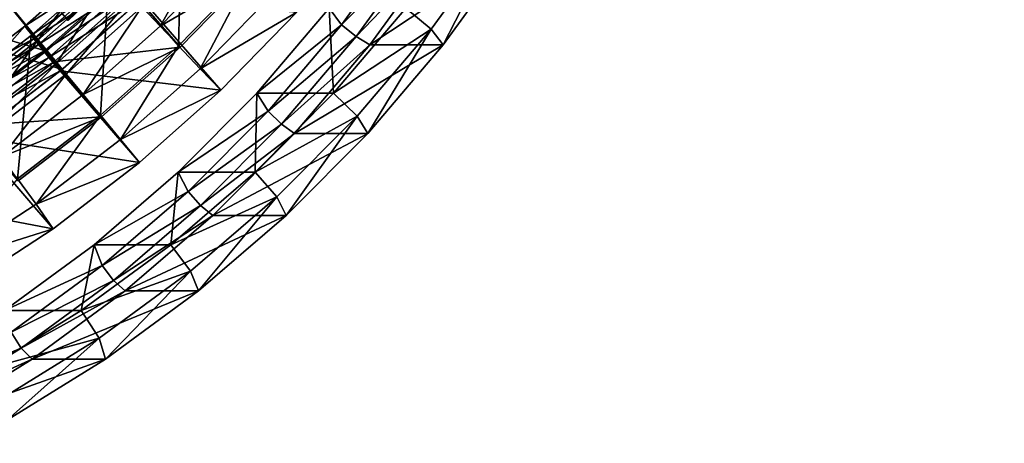
# Model space of a CAD drawing. Extents: x -1 to 2.4, y -1 to 15.1.
# Drawn here: x 0.3 to 0.7, y -0.5 to -0.4 of the extents above; entities that cross this region are included whole.
import ezdxf

# ---------------------------------------------------------------- set-up
doc = ezdxf.new("R2010")
doc.units = 0
doc.header["$MEASUREMENT"] = 0
doc.layers.get('0').update_dxf_attribs({"linetype": 'CONTINUOUS'})

msp = doc.modelspace()

# ---------------------------------------------------------------- linework, layer by layer
for points in [[(2.20818, 0.80805, 0.29904), (-0.80805, 0.80805, 0.29904), (-0.80805, -0.80805, 0.29904)], [(2.20818, 0.80805, 0.29904), (-0.80805, -0.80805, 0.29904), (2.20818, -0.80805, 0.29904)], [(2.18003, 0.77991, 0.24745), (2.18003, -0.77991, 0.24745), (-0.77991, -0.77991, 0.24745)], [(2.18003, 0.77991, 0.24745), (-0.77991, -0.77991, 0.24745), (-0.77991, 0.77991, 0.24745)], [(0.36846, -0.3819, -1.11773), (0.36996, -0.31969, -1.2366), (0.34068, -0.3498, -1.23788)], [(0.36846, -0.3819, -1.11773), (0.39775, -0.35179, -1.11646), (0.36996, -0.31969, -1.2366)], [(0.32389, -0.37156, -1.20798), (0.3613, -0.33468, -1.2051), (0.32334, -0.37093, -1.20601)], [(0.32368, -0.37132, -1.21269), (0.36214, -0.33528, -1.20939), (0.32401, -0.37169, -1.2103)], [(0.32389, -0.37156, -1.20798), (0.36195, -0.33521, -1.20707), (0.3613, -0.33468, -1.2051)], [(0.32401, -0.37169, -1.2103), (0.36195, -0.33521, -1.20707), (0.32389, -0.37156, -1.20798)], [(0.32401, -0.37169, -1.2103), (0.36214, -0.33528, -1.20939), (0.36195, -0.33521, -1.20707)], [(0.382, -0.33719, -1.12281), (0.3537, -0.3663, -1.12404), (0.36101, -0.37405, -1.11989)], [(0.382, -0.33719, -1.12281), (0.36101, -0.37405, -1.11989), (0.38978, -0.34446, -1.11864)], [(0.46087, -0.33643, -1.18083), (0.43398, -0.37343, -1.17483), (0.42898, -0.36684, -1.15969)], [(0.46698, -0.34073, -1.1822), (0.43398, -0.37343, -1.17483), (0.46087, -0.33643, -1.18083)], [(0.49701, -0.33807, -1.02997), (0.45982, -0.36684, -1.02167), (0.47, -0.37525, -1.02394)], [(0.49701, -0.33807, -1.02997), (0.47, -0.37525, -1.02394), (0.47478, -0.38156, -1.03843)], [(0.49701, -0.33807, -1.02997), (0.47478, -0.38156, -1.03843), (0.50225, -0.34376, -1.04456)], [(0.31537, -0.38408, -1.15864), (0.25327, -0.36554, -1.13933), (0.28209, -0.34349, -1.1401)], [(0.34574, -0.3571, -1.15846), (0.31537, -0.38408, -1.15864), (0.28209, -0.34349, -1.1401)], [(0.46698, -0.34073, -1.1822), (0.43975, -0.3782, -1.17612), (0.43398, -0.37343, -1.17483)], [(0.47281, -0.34376, -1.17636), (0.43975, -0.3782, -1.17612), (0.46698, -0.34073, -1.1822)], [(0.47281, -0.34376, -1.17636), (0.44534, -0.38156, -1.17022), (0.43975, -0.3782, -1.17612)], [(0.50225, -0.34376, -1.04456), (0.47478, -0.38156, -1.03843), (0.44534, -0.38156, -1.17022)], [(0.50225, -0.34376, -1.04456), (0.44534, -0.38156, -1.17022), (0.47281, -0.34376, -1.17636)], [(0.31169, -0.37983, -1.17454), (0.33706, -0.34708, -1.19599), (0.30669, -0.37405, -1.19617)], [(0.34147, -0.35142, -1.20676), (0.30669, -0.37405, -1.19617), (0.33706, -0.34708, -1.19599)], [(0.31169, -0.37983, -1.17454), (0.34206, -0.35285, -1.17435), (0.33706, -0.34708, -1.19599)], [(0.39855, -0.35214, -1.12272), (0.38978, -0.34446, -1.11864), (0.36101, -0.37405, -1.11989)], [(0.32174, -0.39144, -1.13108), (0.25964, -0.3729, -1.11177), (0.28846, -0.35085, -1.11254)], [(0.35211, -0.36447, -1.1309), (0.32174, -0.39144, -1.13108), (0.28846, -0.35085, -1.11254)], [(0.34147, -0.35142, -1.20676), (0.31056, -0.37888, -1.20695), (0.30669, -0.37405, -1.19617)], [(0.33704, -0.40981, -1.11792), (0.34068, -0.3498, -1.23788), (0.30926, -0.37772, -1.23807)], [(0.34412, -0.353, -1.25388), (0.30926, -0.37772, -1.23807), (0.34068, -0.3498, -1.23788)], [(0.34593, -0.35603, -1.20902), (0.31056, -0.37888, -1.20695), (0.34147, -0.35142, -1.20676)], [(0.33704, -0.40981, -1.11792), (0.36846, -0.3819, -1.11773), (0.34068, -0.3498, -1.23788)], [(0.39855, -0.35214, -1.12272), (0.36911, -0.38242, -1.124), (0.34998, -0.36032, -1.20673)], [(0.39855, -0.35214, -1.12272), (0.36101, -0.37405, -1.11989), (0.36911, -0.38242, -1.124)], [(0.39775, -0.35179, -1.11646), (0.36846, -0.3819, -1.11773), (0.37706, -0.39112, -1.10897)], [(0.39775, -0.35179, -1.11646), (0.37706, -0.39112, -1.10897), (0.40683, -0.3605, -1.10768)], [(0.34412, -0.353, -1.25388), (0.31214, -0.38141, -1.25407), (0.30926, -0.37772, -1.23807)], [(0.34593, -0.35603, -1.20902), (0.31463, -0.38384, -1.20921), (0.31056, -0.37888, -1.20695)], [(0.3195, -0.38885, -1.14079), (0.34206, -0.35285, -1.17435), (0.31169, -0.37983, -1.17454)], [(0.34874, -0.35777, -1.25622), (0.31214, -0.38141, -1.25407), (0.34412, -0.353, -1.25388)], [(0.34998, -0.36032, -1.20673), (0.31463, -0.38384, -1.20921), (0.34593, -0.35603, -1.20902)], [(0.3195, -0.38885, -1.14079), (0.34986, -0.36187, -1.14061), (0.34206, -0.35285, -1.17435)], [(0.34874, -0.35777, -1.25622), (0.31635, -0.38655, -1.25642), (0.31214, -0.38141, -1.25407)], [(0.3535, -0.36287, -1.25137), (0.31635, -0.38655, -1.25642), (0.34874, -0.35777, -1.25622)], [(0.34998, -0.36032, -1.20673), (0.3184, -0.38838, -1.20692), (0.31463, -0.38384, -1.20921)], [(0.3535, -0.36287, -1.25137), (0.32082, -0.39191, -1.25157), (0.31635, -0.38655, -1.25642)], [(0.36911, -0.38242, -1.124), (0.3184, -0.38838, -1.20692), (0.34998, -0.36032, -1.20673)], [(0.32333, -0.39327, -1.12423), (0.34986, -0.36187, -1.14061), (0.3195, -0.38885, -1.14079)], [(0.38545, -0.39978, -1.11323), (0.32082, -0.39191, -1.25157), (0.3535, -0.36287, -1.25137)], [(0.32333, -0.39327, -1.12423), (0.3537, -0.3663, -1.12404), (0.34986, -0.36187, -1.14061)], [(0.4159, -0.36845, -1.1119), (0.38545, -0.39978, -1.11323), (0.3535, -0.36287, -1.25137)], [(0.4159, -0.36845, -1.1119), (0.40683, -0.3605, -1.10768), (0.37706, -0.39112, -1.10897)], [(0.31537, -0.38408, -1.15864), (0.28312, -0.40876, -1.15778), (0.25327, -0.36554, -1.13933)], [(0.3537, -0.3663, -1.12404), (0.32333, -0.39327, -1.12423), (0.33014, -0.40147, -1.12008)], [(0.3537, -0.3663, -1.12404), (0.33014, -0.40147, -1.12008), (0.36101, -0.37405, -1.11989)], [(0.43074, -0.40098, -1.01517), (0.42898, -0.36684, -1.15969), (0.39991, -0.40098, -1.1532)], [(0.43398, -0.37343, -1.17483), (0.39991, -0.40098, -1.1532), (0.42898, -0.36684, -1.15969)], [(0.43074, -0.40098, -1.01517), (0.45982, -0.36684, -1.02167), (0.42898, -0.36684, -1.15969)], [(0.47, -0.37525, -1.02394), (0.45982, -0.36684, -1.02167), (0.43074, -0.40098, -1.01517)], [(0.32401, -0.37169, -1.2103), (0.32334, -0.37093, -1.20601), (0.32126, -0.36854, -1.204)], [(0.32295, -0.37047, -1.21486), (0.32401, -0.37169, -1.2103), (0.32126, -0.36854, -1.204)], [(0.32295, -0.37047, -1.21486), (0.32368, -0.37132, -1.21269), (0.32401, -0.37169, -1.2103)], [(0.32401, -0.37169, -1.2103), (0.32389, -0.37156, -1.20798), (0.32334, -0.37093, -1.20601)], [(0.4159, -0.36845, -1.1119), (0.37706, -0.39112, -1.10897), (0.38545, -0.39978, -1.11323)], [(0.32174, -0.39144, -1.13108), (0.28949, -0.41612, -1.13022), (0.25964, -0.3729, -1.11177)], [(0.27944, -0.40451, -1.17368), (0.30669, -0.37405, -1.19617), (0.27444, -0.39873, -1.19531)], [(0.31056, -0.37888, -1.20695), (0.27444, -0.39873, -1.19531), (0.30669, -0.37405, -1.19617)], [(0.27944, -0.40451, -1.17368), (0.31169, -0.37983, -1.17454), (0.30669, -0.37405, -1.19617)], [(0.36911, -0.38242, -1.124), (0.36101, -0.37405, -1.11989), (0.33014, -0.40147, -1.12008)], [(0.43398, -0.37343, -1.17483), (0.40438, -0.40819, -1.16822), (0.39991, -0.40098, -1.1532)], [(0.43975, -0.3782, -1.17612), (0.40438, -0.40819, -1.16822), (0.43398, -0.37343, -1.17483)], [(0.47, -0.37525, -1.02394), (0.43074, -0.40098, -1.01517), (0.44025, -0.41017, -1.0173)], [(0.47, -0.37525, -1.02394), (0.44025, -0.41017, -1.0173), (0.44454, -0.41707, -1.03167)], [(0.47, -0.37525, -1.02394), (0.44454, -0.41707, -1.03167), (0.47478, -0.38156, -1.03843)], [(0.31056, -0.37888, -1.20695), (0.27773, -0.404, -1.20607), (0.27444, -0.39873, -1.19531)], [(0.30368, -0.43535, -1.11703), (0.30926, -0.37772, -1.23807), (0.27589, -0.40325, -1.23718)], [(0.31214, -0.38141, -1.25407), (0.27589, -0.40325, -1.23718), (0.30926, -0.37772, -1.23807)], [(0.31463, -0.38384, -1.20921), (0.27773, -0.404, -1.20607), (0.31056, -0.37888, -1.20695)], [(0.28725, -0.41352, -1.13993), (0.31169, -0.37983, -1.17454), (0.27944, -0.40451, -1.17368)], [(0.28725, -0.41352, -1.13993), (0.3195, -0.38885, -1.14079), (0.31169, -0.37983, -1.17454)], [(0.30368, -0.43535, -1.11703), (0.33704, -0.40981, -1.11792), (0.30926, -0.37772, -1.23807)], [(0.43975, -0.3782, -1.17612), (0.40977, -0.4134, -1.16942), (0.40438, -0.40819, -1.16822)], [(0.44534, -0.38156, -1.17022), (0.40977, -0.4134, -1.16942), (0.43975, -0.3782, -1.17612)], [(0.31214, -0.38141, -1.25407), (0.27817, -0.40741, -1.25316), (0.27589, -0.40325, -1.23718)], [(0.31635, -0.38655, -1.25642), (0.27817, -0.40741, -1.25316), (0.31214, -0.38141, -1.25407)], [(0.36911, -0.38242, -1.124), (0.33752, -0.41048, -1.1242), (0.3184, -0.38838, -1.20692)], [(0.36911, -0.38242, -1.124), (0.33014, -0.40147, -1.12008), (0.33752, -0.41048, -1.1242)], [(0.36846, -0.3819, -1.11773), (0.33704, -0.40981, -1.11792), (0.34512, -0.41949, -1.10917)], [(0.36846, -0.3819, -1.11773), (0.34512, -0.41949, -1.10917), (0.37706, -0.39112, -1.10897)], [(0.44534, -0.38156, -1.17022), (0.41509, -0.41707, -1.16347), (0.40977, -0.4134, -1.16942)], [(0.47478, -0.38156, -1.03843), (0.44454, -0.41707, -1.03167), (0.41509, -0.41707, -1.16347)], [(0.47478, -0.38156, -1.03843), (0.41509, -0.41707, -1.16347), (0.44534, -0.38156, -1.17022)], [(0.31463, -0.38384, -1.20921), (0.28138, -0.40928, -1.20832), (0.27773, -0.404, -1.20607)], [(0.31635, -0.38655, -1.25642), (0.28195, -0.41287, -1.2555), (0.27817, -0.40741, -1.25316)], [(0.3184, -0.38838, -1.20692), (0.28138, -0.40928, -1.20832), (0.31463, -0.38384, -1.20921)], [(0.32082, -0.39191, -1.25157), (0.28195, -0.41287, -1.2555), (0.31635, -0.38655, -1.25642)], [(0.3184, -0.38838, -1.20692), (0.28485, -0.41405, -1.20602), (0.28138, -0.40928, -1.20832)], [(0.33752, -0.41048, -1.1242), (0.28485, -0.41405, -1.20602), (0.3184, -0.38838, -1.20692)], [(0.29108, -0.41795, -1.12336), (0.3195, -0.38885, -1.14079), (0.28725, -0.41352, -1.13993)], [(0.29108, -0.41795, -1.12336), (0.32333, -0.39327, -1.12423), (0.3195, -0.38885, -1.14079)], [(0.38545, -0.39978, -1.11323), (0.37706, -0.39112, -1.10897), (0.34512, -0.41949, -1.10917)], [(0.32082, -0.39191, -1.25157), (0.28611, -0.41846, -1.25064), (0.28195, -0.41287, -1.2555)], [(0.35276, -0.42881, -1.11343), (0.28611, -0.41846, -1.25064), (0.32082, -0.39191, -1.25157)], [(0.32333, -0.39327, -1.12423), (0.29108, -0.41795, -1.12336), (0.29735, -0.42656, -1.1192)], [(0.32333, -0.39327, -1.12423), (0.29735, -0.42656, -1.1192), (0.33014, -0.40147, -1.12008)], [(0.38545, -0.39978, -1.11323), (0.35276, -0.42881, -1.11343), (0.32082, -0.39191, -1.25157)], [(0.33752, -0.41048, -1.1242), (0.33014, -0.40147, -1.12008), (0.29735, -0.42656, -1.1192)], [(0.38545, -0.39978, -1.11323), (0.34512, -0.41949, -1.10917), (0.35276, -0.42881, -1.11343)], [(0.39917, -0.43271, -1.00812), (0.39991, -0.40098, -1.1532), (0.36833, -0.43271, -1.14614)], [(0.40438, -0.40819, -1.16822), (0.36833, -0.43271, -1.14614), (0.39991, -0.40098, -1.1532)], [(0.44025, -0.41017, -1.0173), (0.43074, -0.40098, -1.01517), (0.39917, -0.43271, -1.00812)], [(0.39917, -0.43271, -1.00812), (0.43074, -0.40098, -1.01517), (0.39991, -0.40098, -1.1532)], [(0.33752, -0.41048, -1.1242), (0.30398, -0.43615, -1.1233), (0.28485, -0.41405, -1.20602)], [(0.33752, -0.41048, -1.1242), (0.29735, -0.42656, -1.1192), (0.30398, -0.43615, -1.1233)], [(0.33704, -0.40981, -1.11792), (0.30368, -0.43535, -1.11703), (0.3112, -0.44545, -1.10826)], [(0.33704, -0.40981, -1.11792), (0.3112, -0.44545, -1.10826), (0.34512, -0.41949, -1.10917)], [(0.40438, -0.40819, -1.16822), (0.37224, -0.44049, -1.16104), (0.36833, -0.43271, -1.14614)], [(0.40977, -0.4134, -1.16942), (0.37224, -0.44049, -1.16104), (0.40438, -0.40819, -1.16822)], [(0.44025, -0.41017, -1.0173), (0.39917, -0.43271, -1.00812), (0.40795, -0.44263, -1.01008)], [(0.44025, -0.41017, -1.0173), (0.40795, -0.44263, -1.01008), (0.4117, -0.45008, -1.02434)], [(0.44025, -0.41017, -1.0173), (0.4117, -0.45008, -1.02434), (0.44454, -0.41707, -1.03167)], [(0.40977, -0.4134, -1.16942), (0.37722, -0.44611, -1.16215), (0.37224, -0.44049, -1.16104)], [(0.41509, -0.41707, -1.16347), (0.37722, -0.44611, -1.16215), (0.40977, -0.4134, -1.16942)], [(0.31806, -0.45537, -1.1125), (0.24959, -0.44239, -1.24859), (0.28611, -0.41846, -1.25064)], [(0.35276, -0.42881, -1.11343), (0.31806, -0.45537, -1.1125), (0.28611, -0.41846, -1.25064)], [(0.41509, -0.41707, -1.16347), (0.38225, -0.45008, -1.15613), (0.37722, -0.44611, -1.16215)], [(0.44454, -0.41707, -1.03167), (0.4117, -0.45008, -1.02434), (0.38225, -0.45008, -1.15613)], [(0.44454, -0.41707, -1.03167), (0.38225, -0.45008, -1.15613), (0.41509, -0.41707, -1.16347)], [(0.35276, -0.42881, -1.11343), (0.34512, -0.41949, -1.10917), (0.3112, -0.44545, -1.10826)], [(0.35276, -0.42881, -1.11343), (0.3112, -0.44545, -1.10826), (0.31806, -0.45537, -1.1125)], [(0.36529, -0.46183, -1.00055), (0.36833, -0.43271, -1.14614), (0.33446, -0.46183, -1.13858)], [(0.37224, -0.44049, -1.16104), (0.33446, -0.46183, -1.13858), (0.36833, -0.43271, -1.14614)], [(0.40795, -0.44263, -1.01008), (0.39917, -0.43271, -1.00812), (0.36529, -0.46183, -1.00055)], [(0.36529, -0.46183, -1.00055), (0.39917, -0.43271, -1.00812), (0.36833, -0.43271, -1.14614)], [(0.30368, -0.43535, -1.11703), (0.2755, -0.46883, -1.10625), (0.3112, -0.44545, -1.10826)], [(0.31806, -0.45537, -1.1125), (0.28153, -0.4793, -1.11044), (0.24959, -0.44239, -1.24859)], [(0.37224, -0.44049, -1.16104), (0.33775, -0.47014, -1.15333), (0.33446, -0.46183, -1.13858)], [(0.37722, -0.44611, -1.16215), (0.33775, -0.47014, -1.15333), (0.37224, -0.44049, -1.16104)], [(0.40795, -0.44263, -1.01008), (0.36529, -0.46183, -1.00055), (0.3733, -0.47242, -1.00234)], [(0.40795, -0.44263, -1.01008), (0.3733, -0.47242, -1.00234), (0.37646, -0.48037, -1.01646)], [(0.40795, -0.44263, -1.01008), (0.37646, -0.48037, -1.01646), (0.4117, -0.45008, -1.02434)], [(0.31806, -0.45537, -1.1125), (0.3112, -0.44545, -1.10826), (0.2755, -0.46883, -1.10625)], [(0.37722, -0.44611, -1.16215), (0.3423, -0.47614, -1.15435), (0.33775, -0.47014, -1.15333)], [(0.38225, -0.45008, -1.15613), (0.3423, -0.47614, -1.15435), (0.37722, -0.44611, -1.16215)], [(0.38225, -0.45008, -1.15613), (0.34702, -0.48037, -1.14826), (0.3423, -0.47614, -1.15435)], [(0.4117, -0.45008, -1.02434), (0.37646, -0.48037, -1.01646), (0.34702, -0.48037, -1.14826)], [(0.4117, -0.45008, -1.02434), (0.34702, -0.48037, -1.14826), (0.38225, -0.45008, -1.15613)], [(0.31806, -0.45537, -1.1125), (0.2755, -0.46883, -1.10625), (0.28153, -0.4793, -1.11044)], [(0.32931, -0.48818, -0.99251), (0.33446, -0.46183, -1.13858), (0.29848, -0.48818, -1.13054)], [(0.33775, -0.47014, -1.15333), (0.29848, -0.48818, -1.13054), (0.33446, -0.46183, -1.13858)], [(0.3733, -0.47242, -1.00234), (0.36529, -0.46183, -1.00055), (0.32931, -0.48818, -0.99251)], [(0.32931, -0.48818, -0.99251), (0.36529, -0.46183, -1.00055), (0.33446, -0.46183, -1.13858)], [(0.33775, -0.47014, -1.15333), (0.30113, -0.49696, -1.14515), (0.29848, -0.48818, -1.13054)], [(0.3423, -0.47614, -1.15435), (0.30113, -0.49696, -1.14515), (0.33775, -0.47014, -1.15333)], [(0.3733, -0.47242, -1.00234), (0.32931, -0.48818, -0.99251), (0.3365, -0.49938, -0.99412)], [(0.3733, -0.47242, -1.00234), (0.3365, -0.49938, -0.99412), (0.33904, -0.50778, -1.0081)], [(0.3733, -0.47242, -1.00234), (0.33904, -0.50778, -1.0081), (0.37646, -0.48037, -1.01646)], [(0.3423, -0.47614, -1.15435), (0.3052, -0.50331, -1.14606), (0.30113, -0.49696, -1.14515)], [(0.34702, -0.48037, -1.14826), (0.3052, -0.50331, -1.14606), (0.3423, -0.47614, -1.15435)], [(0.34702, -0.48037, -1.14826), (0.30959, -0.50778, -1.1399), (0.3052, -0.50331, -1.14606)], [(0.37646, -0.48037, -1.01646), (0.33904, -0.50778, -1.0081), (0.30959, -0.50778, -1.1399)], [(0.37646, -0.48037, -1.01646), (0.30959, -0.50778, -1.1399), (0.34702, -0.48037, -1.14826)], [(0.3365, -0.49938, -0.99412), (0.32931, -0.48818, -0.99251), (0.29145, -0.5116, -0.98405)], [(0.29145, -0.5116, -0.98405), (0.32931, -0.48818, -0.99251), (0.29848, -0.48818, -1.13054)], [(0.3052, -0.50331, -1.14606), (0.26259, -0.5208, -1.13654), (0.30113, -0.49696, -1.14515)], [(0.3365, -0.49938, -0.99412), (0.29145, -0.5116, -0.98405), (0.29777, -0.52333, -0.98546)], [(0.3365, -0.49938, -0.99412), (0.29777, -0.52333, -0.98546), (0.29965, -0.53213, -0.99931)], [(0.3365, -0.49938, -0.99412), (0.29965, -0.53213, -0.99931), (0.33904, -0.50778, -1.0081)], [(0.3052, -0.50331, -1.14606), (0.26617, -0.52745, -1.13734), (0.26259, -0.5208, -1.13654)], [(0.30959, -0.50778, -1.1399), (0.26617, -0.52745, -1.13734), (0.3052, -0.50331, -1.14606)], [(0.30959, -0.50778, -1.1399), (0.27021, -0.53213, -1.1311), (0.26617, -0.52745, -1.13734)], [(0.33904, -0.50778, -1.0081), (0.29965, -0.53213, -0.99931), (0.27021, -0.53213, -1.1311)], [(0.33904, -0.50778, -1.0081), (0.27021, -0.53213, -1.1311), (0.30959, -0.50778, -1.1399)]]:
    msp.add_3dface(points)

doc.saveas('drawing.dxf')
